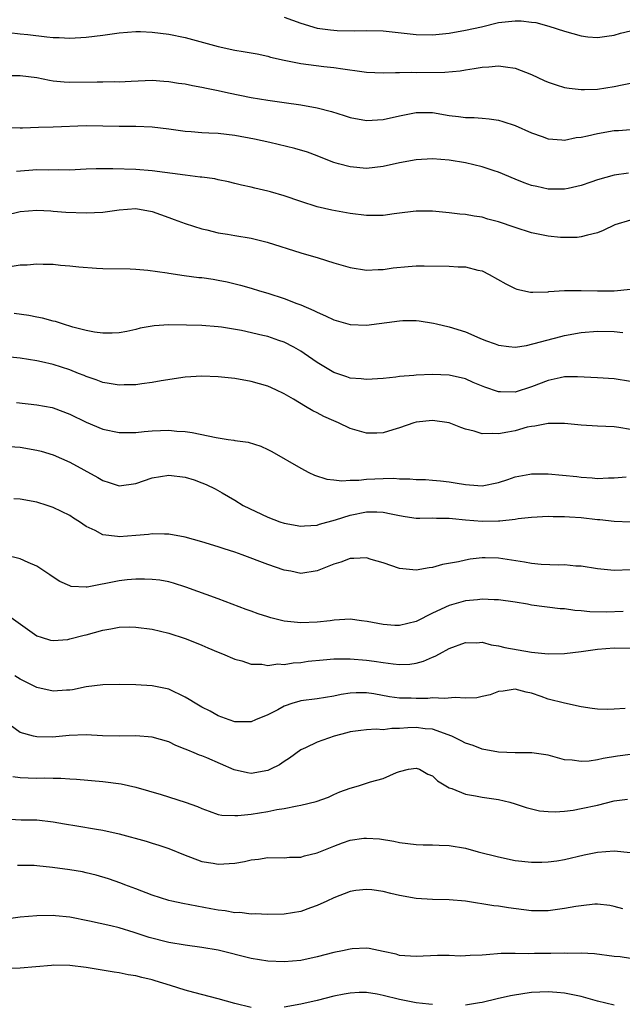
# Model space of a CAD drawing. Units: inches. Extents: x 2565000 to 2568000, y 1554000 to 1557000.
# Drawn here: x 2565641 to 2565714, y 1554185 to 1554304 of the extents above; entities that cross this region are included whole.
import ezdxf

# ---------------------------------------------------------------- set-up
doc = ezdxf.new("R2010")
doc.units = ezdxf.units.IN
doc.header["$MEASUREMENT"] = 0
doc.layers.add('LD25651554_2ft', color=181, linetype='Continuous')

msp = doc.modelspace()

# ---------------------------------------------------------------- linework, layer by layer
at = {"layer": 'LD25651554_2ft'}
for points, elevation in [([(2565673, 1554304.18), (2565675, 1554303.47), (2565677, 1554302.87), (2565678.63, 1554302.63), (2565679, 1554302.6), (2565679.43, 1554302.57), (2565681.48, 1554302.52), (2565683, 1554302.57), (2565685, 1554302.52), (2565689, 1554302.08), (2565691, 1554302.06), (2565693, 1554302.26), (2565695, 1554302.59), (2565696.91, 1554303), (2565699, 1554303.52), (2565701, 1554303.72), (2565701.72, 1554303.72), (2565703, 1554303.57), (2565703.52, 1554303.52), (2565705.09, 1554303.09), (2565707, 1554302.47), (2565709, 1554301.91), (2565709.81, 1554301.81), (2565711, 1554301.72), (2565712.11, 1554301.89), (2565713, 1554301.99), (2565713.77, 1554302.23), (2565715, 1554302.51)], 7906), ([(2565639.66, 1554302.34), (2565641, 1554302.18), (2565641.91, 1554302.09), (2565644.2, 1554301.8), (2565645, 1554301.72), (2565645.71, 1554301.71), (2565647, 1554301.63), (2565649, 1554301.77), (2565651, 1554302.01), (2565653, 1554302.27), (2565655, 1554302.44), (2565655.56, 1554302.44), (2565657, 1554302.38), (2565659, 1554302.12), (2565661, 1554301.7), (2565665, 1554300.61), (2565667, 1554300.18), (2565668.03, 1554300.03), (2565669, 1554299.84), (2565669.72, 1554299.72), (2565671, 1554299.45), (2565671.35, 1554299.35), (2565673, 1554298.96), (2565675, 1554298.56), (2565677.79, 1554298.21), (2565679, 1554298.09), (2565680.1, 1554297.9), (2565682.41, 1554297.59), (2565683, 1554297.53), (2565685, 1554297.43), (2565686.51, 1554297.49), (2565687, 1554297.46), (2565688.48, 1554297.52), (2565689, 1554297.49), (2565692.48, 1554297.52), (2565694.32, 1554297.68), (2565695, 1554297.8), (2565696.05, 1554297.95), (2565697, 1554298.13), (2565697.83, 1554298.17), (2565699, 1554298.3), (2565699.85, 1554298.15), (2565701, 1554298.02), (2565703, 1554297.23), (2565704.51, 1554296.51), (2565705, 1554296.29), (2565705.96, 1554295.96), (2565707, 1554295.66), (2565707.57, 1554295.57), (2565709, 1554295.4), (2565709.41, 1554295.41), (2565711, 1554295.47), (2565713, 1554295.76), (2565714, 1554296), (2565715, 1554296.19)], 7908), ([(2565638.9, 1554297.1), (2565641, 1554297.1), (2565643, 1554296.87), (2565644.54, 1554296.54), (2565645, 1554296.47), (2565646.33, 1554296.33), (2565647, 1554296.3), (2565650.34, 1554296.34), (2565651, 1554296.33), (2565652.37, 1554296.37), (2565653, 1554296.34), (2565654.44, 1554296.44), (2565657, 1554296.53), (2565658.42, 1554296.42), (2565659, 1554296.4), (2565660.19, 1554296.19), (2565661, 1554296.09), (2565661.9, 1554295.9), (2565663, 1554295.7), (2565663.57, 1554295.57), (2565665, 1554295.28), (2565666.25, 1554295), (2565669, 1554294.45), (2565671, 1554294.11), (2565673, 1554293.82), (2565675, 1554293.55), (2565677, 1554293.21), (2565678.75, 1554292.75), (2565680.28, 1554292.28), (2565681, 1554292.03), (2565683, 1554291.67), (2565685, 1554291.79), (2565687, 1554292.24), (2565689, 1554292.63), (2565691, 1554292.61), (2565693, 1554292.28), (2565694.15, 1554292.15), (2565695, 1554292.01), (2565696.02, 1554292.02), (2565697, 1554291.92), (2565697.87, 1554291.87), (2565699, 1554291.69), (2565699.53, 1554291.53), (2565701, 1554291.03), (2565703, 1554290.17), (2565704.29, 1554289.71), (2565705, 1554289.43), (2565706.67, 1554289.33), (2565707, 1554289.28), (2565708.41, 1554289.59), (2565709, 1554289.62), (2565709.78, 1554289.78), (2565711, 1554290.09), (2565713, 1554290.44), (2565713.55, 1554290.45), (2565715, 1554290.57)], 7910), ([(2565714.74, 1554285.26), (2565713, 1554285.03), (2565711, 1554284.47), (2565710.19, 1554284.19), (2565709, 1554283.76), (2565707.43, 1554283.43), (2565707, 1554283.32), (2565705, 1554283.34), (2565703.64, 1554283.64), (2565703, 1554283.79), (2565702.11, 1554284.11), (2565701, 1554284.55), (2565699, 1554285.38), (2565698.45, 1554285.55), (2565697, 1554286.05), (2565695, 1554286.53), (2565693, 1554286.84), (2565691, 1554286.99), (2565689, 1554286.88), (2565687, 1554286.51), (2565685, 1554286.07), (2565683, 1554285.85), (2565681, 1554286.02), (2565679.58, 1554286.42), (2565679, 1554286.57), (2565678.68, 1554286.68), (2565677, 1554287.37), (2565675.82, 1554287.82), (2565674.28, 1554288.28), (2565671.27, 1554289), (2565669.41, 1554289.41), (2565667, 1554289.85), (2565665, 1554290.07), (2565663.86, 1554290.14), (2565663, 1554290.17), (2565661.71, 1554290.29), (2565661, 1554290.34), (2565659, 1554290.62), (2565657, 1554290.84), (2565655, 1554290.91), (2565653, 1554290.92), (2565651, 1554290.98), (2565649, 1554291.01), (2565645, 1554290.83), (2565643.21, 1554290.79), (2565641.26, 1554290.74), (2565641, 1554290.71), (2565639.25, 1554290.75)], 7912), ([(2565715, 1554279.57), (2565713.1, 1554279), (2565711.67, 1554278.33), (2565711, 1554278.04), (2565709.77, 1554277.77), (2565709, 1554277.54), (2565708.51, 1554277.49), (2565707, 1554277.47), (2565706.51, 1554277.49), (2565705, 1554277.64), (2565703, 1554278.05), (2565701, 1554278.7), (2565699, 1554279.39), (2565697.71, 1554279.71), (2565697, 1554279.92), (2565696.04, 1554280.05), (2565695, 1554280.25), (2565694.3, 1554280.3), (2565693, 1554280.47), (2565691, 1554280.65), (2565690.66, 1554280.66), (2565689, 1554280.65), (2565688.62, 1554280.62), (2565687, 1554280.42), (2565686.35, 1554280.35), (2565685, 1554280.14), (2565684.15, 1554280.15), (2565683, 1554280.12), (2565681, 1554280.38), (2565678.78, 1554280.78), (2565677, 1554281.19), (2565675, 1554281.83), (2565673, 1554282.53), (2565671.34, 1554283), (2565671, 1554283.1), (2565669.44, 1554283.44), (2565669, 1554283.56), (2565667.82, 1554283.82), (2565667, 1554284.02), (2565666.23, 1554284.23), (2565665, 1554284.46), (2565664.57, 1554284.57), (2565663, 1554284.77), (2565662.8, 1554284.8), (2565660.99, 1554285.01), (2565657, 1554285.57), (2565655, 1554285.71), (2565652.21, 1554285.79), (2565650.21, 1554285.79), (2565649, 1554285.75), (2565648.3, 1554285.7), (2565647, 1554285.65), (2565645.66, 1554285.66), (2565644.38, 1554285.62), (2565643, 1554285.66), (2565640.52, 1554285.48)], 7914), ([(2565639, 1554280.12), (2565641, 1554280.64), (2565643, 1554280.8), (2565644.69, 1554280.69), (2565645, 1554280.68), (2565646.54, 1554280.54), (2565649, 1554280.45), (2565651, 1554280.55), (2565653, 1554280.83), (2565655, 1554280.98), (2565657, 1554280.62), (2565659, 1554279.89), (2565659.67, 1554279.67), (2565661, 1554279.16), (2565663, 1554278.52), (2565663.61, 1554278.39), (2565665, 1554278.03), (2565666.12, 1554277.88), (2565667, 1554277.71), (2565669, 1554277.39), (2565669.33, 1554277.33), (2565670.92, 1554276.92), (2565675, 1554275.62), (2565677.13, 1554275), (2565679, 1554274.41), (2565681, 1554273.84), (2565683, 1554273.53), (2565684.4, 1554273.6), (2565685, 1554273.6), (2565686.21, 1554273.79), (2565688.03, 1554273.97), (2565689, 1554274.02), (2565689.97, 1554274.03), (2565693, 1554273.98), (2565694.08, 1554273.92), (2565695, 1554273.91), (2565696.47, 1554273.53), (2565697, 1554273.43), (2565697.86, 1554273), (2565699.87, 1554271.87), (2565701, 1554271.29), (2565701.22, 1554271.22), (2565702.86, 1554270.86), (2565703, 1554270.84), (2565703.14, 1554270.86), (2565705, 1554270.89), (2565705.09, 1554270.91), (2565707, 1554271.04), (2565709, 1554271.06), (2565710.99, 1554270.99), (2565713.01, 1554270.99), (2565715, 1554271.22)], 7916), ([(2565640.01, 1554273.99), (2565641, 1554274.14), (2565641.84, 1554274.17), (2565643, 1554274.26), (2565643.77, 1554274.23), (2565645, 1554274.22), (2565645.87, 1554274.13), (2565647, 1554274.05), (2565648.08, 1554273.92), (2565650.26, 1554273.74), (2565651, 1554273.7), (2565654.33, 1554273.67), (2565655, 1554273.64), (2565656.47, 1554273.53), (2565658.82, 1554273.18), (2565659, 1554273.14), (2565660.86, 1554272.86), (2565662.63, 1554272.64), (2565663, 1554272.61), (2565664.4, 1554272.4), (2565665, 1554272.3), (2565666.09, 1554272.09), (2565667.69, 1554271.69), (2565669, 1554271.32), (2565669.99, 1554271), (2565671, 1554270.71), (2565673, 1554270.08), (2565674.52, 1554269.48), (2565675, 1554269.31), (2565676.61, 1554268.61), (2565677, 1554268.4), (2565677.99, 1554267.99), (2565679, 1554267.49), (2565681, 1554266.92), (2565683, 1554266.84), (2565687, 1554267.37), (2565687.4, 1554267.4), (2565689, 1554267.39), (2565689.37, 1554267.37), (2565691.1, 1554267.1), (2565691.46, 1554267), (2565693, 1554266.65), (2565695, 1554266.04), (2565696.72, 1554265.28), (2565697.39, 1554265), (2565698.59, 1554264.59), (2565699, 1554264.42), (2565700.25, 1554264.25), (2565701, 1554264.18), (2565702.39, 1554264.39), (2565706.53, 1554265.47), (2565707, 1554265.58), (2565709, 1554265.94), (2565711, 1554266.12), (2565713, 1554266.08), (2565714.06, 1554265.94)], 7918), ([(2565715, 1554260), (2565713, 1554260.34), (2565711, 1554260.44), (2565708.58, 1554260.58), (2565707, 1554260.56), (2565706.47, 1554260.47), (2565705, 1554260.13), (2565703, 1554259.35), (2565701, 1554258.74), (2565699.23, 1554258.77), (2565699, 1554258.75), (2565697.32, 1554259.32), (2565695.91, 1554259.91), (2565695, 1554260.32), (2565693, 1554260.79), (2565691, 1554260.86), (2565689, 1554260.78), (2565688.74, 1554260.74), (2565687, 1554260.63), (2565686.55, 1554260.55), (2565685, 1554260.39), (2565683, 1554260.24), (2565682.33, 1554260.33), (2565681, 1554260.42), (2565680.58, 1554260.58), (2565679, 1554261.1), (2565677, 1554262.31), (2565675.42, 1554263.42), (2565675, 1554263.68), (2565674.16, 1554264.16), (2565673, 1554264.77), (2565672.35, 1554265), (2565671, 1554265.45), (2565670.4, 1554265.6), (2565667.82, 1554266.18), (2565665.4, 1554266.6), (2565665, 1554266.65), (2565663, 1554266.81), (2565661.15, 1554266.85), (2565659, 1554266.87), (2565657.23, 1554266.77), (2565657, 1554266.74), (2565655.54, 1554266.46), (2565655, 1554266.33), (2565653.91, 1554266.09), (2565653, 1554265.92), (2565652.13, 1554265.87), (2565651, 1554265.87), (2565650, 1554266), (2565649, 1554266.19), (2565647.38, 1554266.62), (2565646.12, 1554267), (2565645.28, 1554267.28), (2565645, 1554267.34), (2565643.7, 1554267.7), (2565643, 1554267.82), (2565642.03, 1554268.03), (2565640.27, 1554268.27)], 7920), ([(2565715, 1554254.2), (2565713.56, 1554254.44), (2565713, 1554254.51), (2565711, 1554254.59), (2565709, 1554254.74), (2565707, 1554254.94), (2565705, 1554254.94), (2565703.4, 1554254.6), (2565703, 1554254.57), (2565702.46, 1554254.46), (2565701, 1554254.05), (2565700.11, 1554253.89), (2565699, 1554253.65), (2565698.29, 1554253.71), (2565697, 1554253.65), (2565696.02, 1554253.98), (2565695, 1554254.23), (2565694.43, 1554254.43), (2565693, 1554255), (2565691, 1554255.28), (2565689, 1554255.07), (2565688.74, 1554255), (2565687, 1554254.39), (2565686.16, 1554254.16), (2565685, 1554253.79), (2565684.23, 1554253.77), (2565683, 1554253.76), (2565681, 1554254.32), (2565679.58, 1554255), (2565679, 1554255.24), (2565677.79, 1554255.79), (2565677, 1554256.22), (2565676.46, 1554256.46), (2565675.59, 1554257), (2565674.14, 1554257.86), (2565673, 1554258.51), (2565672, 1554259), (2565671, 1554259.46), (2565669, 1554260.02), (2565667, 1554260.36), (2565665, 1554260.59), (2565663, 1554260.67), (2565661, 1554260.52), (2565658.09, 1554260.09), (2565657, 1554259.89), (2565655.73, 1554259.73), (2565655, 1554259.61), (2565653.59, 1554259.59), (2565653, 1554259.55), (2565651.79, 1554259.79), (2565651, 1554259.9), (2565650.21, 1554260.21), (2565649, 1554260.61), (2565648.73, 1554260.73), (2565648.07, 1554261), (2565647, 1554261.42), (2565645, 1554262.07), (2565643.59, 1554262.41), (2565643, 1554262.53), (2565641, 1554262.85), (2565639, 1554263.05)], 7922), ([(2565640.53, 1554257.47), (2565643, 1554257.2), (2565644.85, 1554256.85), (2565645, 1554256.82), (2565647, 1554256.07), (2565649, 1554255.08), (2565651, 1554254.24), (2565653, 1554253.82), (2565655, 1554253.84), (2565656.04, 1554253.96), (2565657, 1554254.03), (2565659, 1554254.1), (2565660, 1554254), (2565661, 1554253.95), (2565661.85, 1554253.85), (2565664.77, 1554253.23), (2565666.21, 1554253), (2565666.91, 1554252.91), (2565667, 1554252.88), (2565668.65, 1554252.65), (2565670.17, 1554252.17), (2565671, 1554251.78), (2565671.51, 1554251.51), (2565675, 1554249.5), (2565675.98, 1554249), (2565676.67, 1554248.67), (2565678.18, 1554248.18), (2565679, 1554248.1), (2565679.97, 1554247.97), (2565681, 1554248.05), (2565682.07, 1554248.07), (2565683, 1554248.19), (2565685, 1554248.26), (2565686.28, 1554248.28), (2565687, 1554248.21), (2565688.22, 1554248.22), (2565689, 1554248.13), (2565690.12, 1554248.12), (2565691, 1554248.06), (2565691.97, 1554247.97), (2565693, 1554247.84), (2565693.73, 1554247.73), (2565695, 1554247.51), (2565695.49, 1554247.49), (2565697, 1554247.37), (2565699, 1554247.75), (2565700.12, 1554248.12), (2565701, 1554248.44), (2565702.78, 1554248.78), (2565703, 1554248.83), (2565705, 1554248.81), (2565708.49, 1554248.49), (2565709, 1554248.43), (2565710.33, 1554248.33), (2565711, 1554248.26), (2565712.33, 1554248.33), (2565713, 1554248.34), (2565714.46, 1554248.46)], 7924), ([(2565639, 1554252.19), (2565641, 1554252.05), (2565643, 1554251.7), (2565643.55, 1554251.55), (2565645, 1554251.11), (2565647, 1554250.23), (2565650.39, 1554248.39), (2565651, 1554248), (2565651.77, 1554247.77), (2565653, 1554247.35), (2565655, 1554247.64), (2565657, 1554248.34), (2565659, 1554248.67), (2565661, 1554248.41), (2565662.08, 1554248.08), (2565663, 1554247.74), (2565663.53, 1554247.53), (2565664.62, 1554247), (2565665.48, 1554246.52), (2565667, 1554245.63), (2565668.04, 1554245), (2565671, 1554243.58), (2565672.48, 1554243), (2565673, 1554242.83), (2565675, 1554242.48), (2565675.48, 1554242.52), (2565677, 1554242.59), (2565677.3, 1554242.7), (2565679.23, 1554243.24), (2565681, 1554243.82), (2565683, 1554244.23), (2565684.23, 1554244.23), (2565685, 1554244.18), (2565685.99, 1554243.99), (2565687, 1554243.75), (2565687.65, 1554243.64), (2565689, 1554243.46), (2565689.44, 1554243.44), (2565691, 1554243.49), (2565691.46, 1554243.46), (2565693, 1554243.46), (2565693.4, 1554243.4), (2565695, 1554243.24), (2565697, 1554243.07), (2565699, 1554243.11), (2565699.14, 1554243.14), (2565701, 1554243.32), (2565701.39, 1554243.39), (2565703, 1554243.55), (2565705, 1554243.67), (2565705.63, 1554243.63), (2565707, 1554243.66), (2565707.59, 1554243.59), (2565709, 1554243.53), (2565711, 1554243.28), (2565711.27, 1554243.27), (2565713, 1554243.07), (2565715.01, 1554243.01)], 7926), ([(2565715, 1554237.2), (2565713, 1554237.11), (2565711, 1554237.29), (2565709, 1554237.62), (2565708.37, 1554237.63), (2565707, 1554237.77), (2565706.26, 1554237.74), (2565704.17, 1554237.83), (2565703, 1554237.94), (2565702.12, 1554238.12), (2565699, 1554238.61), (2565697.37, 1554238.63), (2565697, 1554238.63), (2565695.54, 1554238.46), (2565695, 1554238.37), (2565694.15, 1554238.15), (2565692.19, 1554237.81), (2565691, 1554237.46), (2565690.58, 1554237.42), (2565689, 1554237.16), (2565687, 1554237.36), (2565685, 1554238.02), (2565683.55, 1554238.45), (2565683, 1554238.63), (2565681.45, 1554238.56), (2565681, 1554238.57), (2565679.87, 1554238.13), (2565679, 1554237.85), (2565677, 1554237.06), (2565675, 1554236.75), (2565673.82, 1554237), (2565673, 1554237.15), (2565671, 1554237.84), (2565667.89, 1554239), (2565667, 1554239.31), (2565665.71, 1554239.71), (2565665, 1554239.96), (2565663, 1554240.57), (2565661, 1554241.13), (2565659, 1554241.52), (2565658.49, 1554241.51), (2565657, 1554241.55), (2565656.53, 1554241.47), (2565655, 1554241.33), (2565653, 1554241.17), (2565652.78, 1554241.22), (2565651, 1554241.42), (2565650.06, 1554241.94), (2565649, 1554242.42), (2565648.19, 1554243), (2565647.45, 1554243.45), (2565647, 1554243.75), (2565645, 1554244.73), (2565644.24, 1554245), (2565643, 1554245.38), (2565641, 1554245.74), (2565640.23, 1554245.77)], 7928), ([(2565714.12, 1554232.12), (2565712.05, 1554232.05), (2565710.08, 1554232.08), (2565709, 1554232.22), (2565708.24, 1554232.24), (2565707, 1554232.46), (2565706.47, 1554232.47), (2565703, 1554232.9), (2565702.49, 1554233), (2565701, 1554233.25), (2565699, 1554233.55), (2565698.46, 1554233.54), (2565697, 1554233.64), (2565696.44, 1554233.56), (2565695, 1554233.43), (2565693, 1554232.84), (2565691, 1554231.92), (2565689, 1554230.91), (2565687, 1554230.42), (2565686.43, 1554230.43), (2565685, 1554230.54), (2565683.08, 1554230.92), (2565682.39, 1554231), (2565681, 1554231.19), (2565679.07, 1554231.07), (2565678.57, 1554231), (2565677, 1554230.84), (2565675, 1554230.76), (2565673, 1554230.96), (2565671.37, 1554231.37), (2565671, 1554231.48), (2565669.86, 1554231.86), (2565669, 1554232.18), (2565668.38, 1554232.38), (2565665, 1554233.66), (2565661.09, 1554235.09), (2565659.56, 1554235.56), (2565659, 1554235.71), (2565657.91, 1554235.91), (2565657, 1554236.02), (2565656.06, 1554236.06), (2565655, 1554236.04), (2565653.95, 1554235.95), (2565653, 1554235.83), (2565649.1, 1554235.1), (2565649, 1554235.1), (2565647.18, 1554235.18), (2565647, 1554235.23), (2565645.78, 1554235.78), (2565645, 1554236.28), (2565644.58, 1554236.58), (2565643, 1554237.62), (2565641.94, 1554238.06), (2565641, 1554238.51), (2565638.99, 1554238.99)], 7930), ([(2565639.61, 1554231.61), (2565643, 1554229.18), (2565643.53, 1554229), (2565644.66, 1554228.66), (2565645, 1554228.6), (2565646.75, 1554228.75), (2565647, 1554228.8), (2565648.74, 1554229.26), (2565649, 1554229.31), (2565651, 1554229.86), (2565651.98, 1554230.02), (2565653, 1554230.23), (2565654.26, 1554230.26), (2565655, 1554230.25), (2565657, 1554229.98), (2565659, 1554229.5), (2565661, 1554228.87), (2565662.33, 1554228.33), (2565663, 1554228.03), (2565663.74, 1554227.74), (2565665, 1554227.19), (2565665.51, 1554227), (2565667, 1554226.37), (2565667.87, 1554226.13), (2565669, 1554225.76), (2565670.27, 1554225.73), (2565671, 1554225.58), (2565672.23, 1554225.77), (2565673, 1554225.72), (2565674.08, 1554225.91), (2565675, 1554225.96), (2565675.91, 1554226.09), (2565677.72, 1554226.28), (2565679, 1554226.38), (2565679.59, 1554226.41), (2565681, 1554226.4), (2565683, 1554226.23), (2565683.91, 1554226.09), (2565685, 1554225.95), (2565686.23, 1554225.77), (2565687, 1554225.72), (2565688.25, 1554225.75), (2565689, 1554225.88), (2565689.91, 1554226.09), (2565691, 1554226.59), (2565691.3, 1554226.7), (2565691.82, 1554227), (2565693, 1554227.63), (2565695, 1554228.37), (2565696.35, 1554228.35), (2565697, 1554228.4), (2565698.08, 1554228.08), (2565699, 1554227.98), (2565699.75, 1554227.75), (2565703, 1554227.22), (2565705, 1554227), (2565707, 1554227.02), (2565709, 1554227.27), (2565711, 1554227.57), (2565713, 1554227.73), (2565715, 1554227.68)], 7932), ([(2565714.36, 1554220.36), (2565713, 1554220.27), (2565712.25, 1554220.25), (2565711, 1554220.29), (2565710.36, 1554220.36), (2565709, 1554220.58), (2565707, 1554221), (2565705, 1554221.5), (2565704.17, 1554221.83), (2565703, 1554222.22), (2565702.34, 1554222.34), (2565701, 1554222.73), (2565699.54, 1554222.46), (2565699, 1554222.42), (2565697.99, 1554222.01), (2565697, 1554221.84), (2565696.34, 1554221.66), (2565695, 1554221.61), (2565693.72, 1554221.72), (2565692.43, 1554221.57), (2565691, 1554221.65), (2565690.4, 1554221.6), (2565689, 1554221.58), (2565688.39, 1554221.61), (2565687, 1554221.61), (2565685.77, 1554221.77), (2565683.87, 1554222.13), (2565683, 1554222.26), (2565681.72, 1554222.28), (2565681, 1554222.23), (2565679.92, 1554222.08), (2565679, 1554221.87), (2565677, 1554221.56), (2565675, 1554221.28), (2565674.77, 1554221.23), (2565674.03, 1554221), (2565673, 1554220.66), (2565672.22, 1554220.22), (2565671, 1554219.61), (2565669.51, 1554219), (2565669, 1554218.77), (2565667.26, 1554218.74), (2565667, 1554218.76), (2565666.31, 1554219), (2565665, 1554219.48), (2565664.03, 1554220.03), (2565663, 1554220.55), (2565662.22, 1554221), (2565661.48, 1554221.48), (2565661, 1554221.75), (2565659, 1554222.72), (2565657, 1554223.13), (2565655, 1554223.22), (2565653, 1554223.27), (2565651, 1554223.24), (2565649, 1554222.99), (2565647.35, 1554222.65), (2565647, 1554222.61), (2565646.6, 1554222.6), (2565645, 1554222.46), (2565643, 1554222.9), (2565641, 1554223.94), (2565640.35, 1554224.35)], 7934), ([(2565715, 1554214.81), (2565713.4, 1554214.6), (2565711.69, 1554214.31), (2565711, 1554214.13), (2565709.99, 1554213.99), (2565709, 1554213.93), (2565707.9, 1554214.1), (2565707, 1554214.16), (2565705, 1554214.72), (2565703.01, 1554215.01), (2565701, 1554214.98), (2565699, 1554215.06), (2565697, 1554215.46), (2565695.9, 1554215.9), (2565695, 1554216.17), (2565694.47, 1554216.47), (2565693.31, 1554217), (2565691, 1554217.85), (2565690.08, 1554217.92), (2565689, 1554218.08), (2565687.98, 1554218.02), (2565687, 1554217.94), (2565686.06, 1554217.94), (2565685, 1554217.8), (2565684.14, 1554217.86), (2565683, 1554217.79), (2565682.28, 1554217.72), (2565681, 1554217.53), (2565680.58, 1554217.42), (2565679.06, 1554217), (2565677, 1554216.3), (2565675.6, 1554215.6), (2565675, 1554215.34), (2565673.66, 1554214.34), (2565673, 1554213.95), (2565672.44, 1554213.56), (2565671.35, 1554213), (2565671, 1554212.85), (2565669, 1554212.51), (2565668.56, 1554212.56), (2565666.93, 1554212.93), (2565663.6, 1554214.4), (2565663, 1554214.64), (2565662.73, 1554214.73), (2565662.1, 1554215), (2565661.3, 1554215.3), (2565661, 1554215.46), (2565659.88, 1554215.88), (2565659, 1554216.31), (2565657, 1554216.9), (2565655, 1554217.05), (2565653, 1554217), (2565650.95, 1554217.05), (2565649, 1554217.16), (2565646.91, 1554217.09), (2565644.91, 1554216.91), (2565643, 1554216.92), (2565642.61, 1554217), (2565641, 1554217.47), (2565639, 1554218.92)], 7936), ([(2565640.11, 1554212.11), (2565641, 1554212.02), (2565641.97, 1554211.97), (2565643, 1554211.94), (2565643.95, 1554211.95), (2565645, 1554211.91), (2565645.92, 1554211.92), (2565647, 1554211.83), (2565647.81, 1554211.81), (2565651, 1554211.52), (2565653.23, 1554211.24), (2565655, 1554210.85), (2565658.07, 1554209.93), (2565661, 1554209.02), (2565662.48, 1554208.48), (2565663, 1554208.25), (2565663.91, 1554207.91), (2565665, 1554207.53), (2565665.45, 1554207.45), (2565667, 1554207.38), (2565667.38, 1554207.38), (2565669, 1554207.58), (2565671, 1554207.87), (2565672.12, 1554208.12), (2565673, 1554208.23), (2565674.59, 1554208.59), (2565675, 1554208.64), (2565676.89, 1554209.11), (2565678.36, 1554209.64), (2565679, 1554209.93), (2565679.75, 1554210.25), (2565681, 1554210.73), (2565681.99, 1554211), (2565683, 1554211.31), (2565683.48, 1554211.48), (2565685, 1554211.89), (2565686.61, 1554212.61), (2565687, 1554212.75), (2565688.07, 1554213), (2565689, 1554213.14), (2565689.4, 1554213), (2565690.41, 1554212.41), (2565691, 1554212.2), (2565691.59, 1554211.59), (2565693, 1554210.77), (2565693.32, 1554210.68), (2565695, 1554209.97), (2565696.21, 1554209.79), (2565697, 1554209.63), (2565699, 1554209.34), (2565700.35, 1554209), (2565701, 1554208.8), (2565702.35, 1554208.35), (2565703.97, 1554207.97), (2565705, 1554207.88), (2565705.85, 1554207.85), (2565707, 1554207.93), (2565708.06, 1554208.06), (2565709, 1554208.24), (2565711, 1554208.67), (2565713, 1554209.17), (2565714.62, 1554209.38)], 7938), ([(2565639, 1554207.01), (2565641.11, 1554206.89), (2565643, 1554206.86), (2565645, 1554206.64), (2565646.38, 1554206.38), (2565647.84, 1554206.16), (2565650.26, 1554205.74), (2565651, 1554205.63), (2565653, 1554205.18), (2565656.27, 1554204.27), (2565657, 1554204.03), (2565657.8, 1554203.8), (2565659, 1554203.38), (2565661, 1554202.57), (2565661.64, 1554202.36), (2565663, 1554201.84), (2565664.39, 1554201.61), (2565665, 1554201.48), (2565667, 1554201.6), (2565668.18, 1554201.82), (2565669, 1554202.01), (2565669.88, 1554202.12), (2565671, 1554202.3), (2565673, 1554202.28), (2565673.66, 1554202.34), (2565675, 1554202.36), (2565675.48, 1554202.52), (2565677, 1554202.88), (2565679, 1554203.7), (2565680.09, 1554204.09), (2565681, 1554204.39), (2565682.64, 1554204.64), (2565683, 1554204.66), (2565684.55, 1554204.55), (2565686.28, 1554204.28), (2565687, 1554204.12), (2565689, 1554203.88), (2565689.85, 1554203.85), (2565691, 1554203.84), (2565691.79, 1554203.79), (2565693, 1554203.76), (2565695, 1554203.42), (2565696.54, 1554203), (2565699, 1554202.37), (2565701, 1554201.95), (2565703, 1554201.73), (2565704.26, 1554201.74), (2565705, 1554201.77), (2565706.08, 1554201.92), (2565707, 1554202.07), (2565709.36, 1554202.64), (2565711, 1554202.95), (2565713, 1554203.11), (2565715, 1554202.93)], 7940), ([(2565714.07, 1554196.07), (2565713, 1554196.38), (2565712.49, 1554196.49), (2565711, 1554196.65), (2565710.66, 1554196.65), (2565709, 1554196.46), (2565708.38, 1554196.38), (2565707, 1554196.12), (2565705, 1554195.86), (2565703, 1554195.86), (2565700.19, 1554196.19), (2565699, 1554196.39), (2565698.44, 1554196.44), (2565695, 1554197), (2565693, 1554197.19), (2565691, 1554197.23), (2565689, 1554197.33), (2565687, 1554197.71), (2565685.94, 1554197.94), (2565685, 1554198.18), (2565683.63, 1554198.37), (2565683, 1554198.42), (2565681.69, 1554198.31), (2565681, 1554198.19), (2565679, 1554197.41), (2565678.17, 1554197), (2565677, 1554196.47), (2565676.19, 1554196.19), (2565675, 1554195.75), (2565673, 1554195.43), (2565671, 1554195.39), (2565669.46, 1554195.46), (2565669, 1554195.45), (2565667.62, 1554195.62), (2565667, 1554195.61), (2565665.85, 1554195.85), (2565665, 1554195.92), (2565664.1, 1554196.1), (2565662.4, 1554196.4), (2565660.72, 1554196.72), (2565659.37, 1554197), (2565659, 1554197.08), (2565657, 1554197.73), (2565655, 1554198.51), (2565653.67, 1554199), (2565653.19, 1554199.19), (2565651.71, 1554199.71), (2565650.18, 1554200.18), (2565649, 1554200.45), (2565648.55, 1554200.55), (2565647, 1554200.8), (2565644.9, 1554201.1), (2565643, 1554201.31), (2565642.67, 1554201.33), (2565640.67, 1554201.33)], 7942), ([(2565715, 1554190.08), (2565713.75, 1554190.25), (2565713, 1554190.32), (2565710.61, 1554190.61), (2565709, 1554190.69), (2565707.32, 1554190.68), (2565707, 1554190.71), (2565705.34, 1554190.66), (2565705, 1554190.67), (2565703.34, 1554190.66), (2565702.63, 1554190.63), (2565701, 1554190.68), (2565699.33, 1554190.67), (2565697.48, 1554190.52), (2565697, 1554190.47), (2565695.57, 1554190.43), (2565695, 1554190.38), (2565694.35, 1554190.35), (2565693, 1554190.41), (2565691.57, 1554190.43), (2565689, 1554190.29), (2565687.62, 1554190.38), (2565687, 1554190.44), (2565686.57, 1554190.57), (2565685, 1554190.92), (2565683.29, 1554191.29), (2565683, 1554191.32), (2565681.24, 1554191.24), (2565681, 1554191.21), (2565680.09, 1554191), (2565679, 1554190.77), (2565677, 1554190.25), (2565675, 1554189.82), (2565673, 1554189.64), (2565671, 1554189.73), (2565669, 1554190.06), (2565665, 1554191.06), (2565663, 1554191.39), (2565661, 1554191.66), (2565659, 1554192.01), (2565656.61, 1554192.61), (2565654.79, 1554193.21), (2565653, 1554193.76), (2565651.99, 1554194.01), (2565649.41, 1554194.59), (2565647, 1554195.08), (2565645.25, 1554195.25), (2565645, 1554195.28), (2565643, 1554195.23), (2565641, 1554195.06), (2565639, 1554194.77)], 7944), ([(2565669, 1554184.13), (2565667, 1554184.61), (2565665, 1554185.19), (2565662.05, 1554185.95), (2565661, 1554186.24), (2565659.22, 1554186.78), (2565657.36, 1554187.36), (2565657, 1554187.46), (2565655.75, 1554187.75), (2565655, 1554187.96), (2565654.09, 1554188.09), (2565653, 1554188.32), (2565652.39, 1554188.39), (2565649, 1554188.96), (2565647, 1554189.21), (2565645, 1554189.24), (2565644.77, 1554189.23), (2565641, 1554188.9), (2565639, 1554188.85)], 7946), ([(2565691, 1554184.48), (2565690.54, 1554184.54), (2565689, 1554184.69), (2565687, 1554185.09), (2565685, 1554185.59), (2565684.28, 1554185.72), (2565683, 1554185.92), (2565682.08, 1554185.92), (2565681, 1554185.87), (2565680.26, 1554185.74), (2565679, 1554185.49), (2565677, 1554184.99), (2565675, 1554184.53), (2565673, 1554184.15)], 7946), ([(2565713, 1554184.42), (2565711, 1554184.88), (2565709, 1554185.45), (2565707, 1554185.84), (2565706.06, 1554185.94), (2565705, 1554186.03), (2565704, 1554186), (2565703, 1554185.96), (2565702.17, 1554185.83), (2565700.46, 1554185.54), (2565698.83, 1554185.17), (2565697, 1554184.72), (2565696.69, 1554184.69), (2565695, 1554184.42)], 7946)]:
    msp.add_lwpolyline(points, dxfattribs=dict(at, elevation=elevation))

doc.saveas('drawing.dxf')
